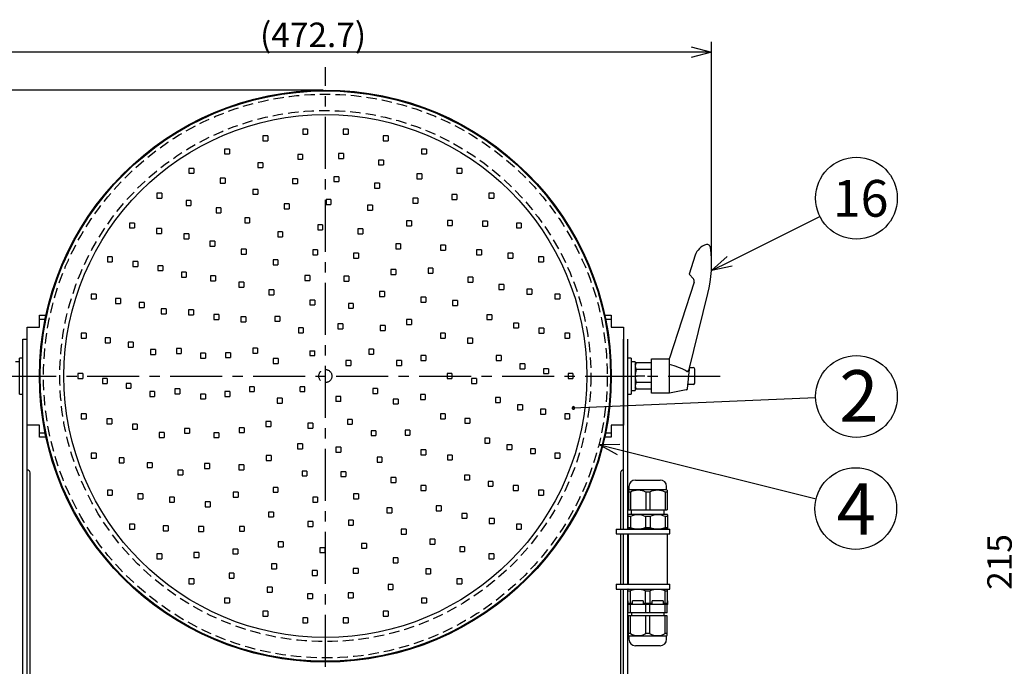
# Model space of a CAD drawing. Units: inches. Extents: x 1886 to 2298, y 57 to 343.
# Drawn here: x 1951 to 2071, y 194 to 273 of the extents above; entities that cross this region are included whole.
import ezdxf

# ---------------------------------------------------------------- set-up
doc = ezdxf.new("R2010")
doc.units = ezdxf.units.IN
doc.header["$LTSCALE"] = 0.2
doc.linetypes.add('CENTER', pattern=[50.8, 31.75, -6.35, 6.35, -6.35])
doc.linetypes.add('HIDDEN', pattern=[9.525, 6.35, -3.175])
doc.styles.get("Standard").update_dxf_attribs({"font": 'txt.shx', "bigfont": 'bigfont.shx'})
doc.styles.add('高4.5', font='txt.shx', dxfattribs={"height": 4.5, "bigfont": 'bigfont.shx'})
doc.styles.add('高6.3', font='txt.shx', dxfattribs={"height": 6.3, "bigfont": 'bigfont.shx'})

msp = doc.modelspace()

# ---------------------------------------------------------------- linework, layer by layer
for p, q in [((2035.26, 243.34), (2035.26, 270.25)), ((2032.76, 269), (1943.21, 269)), ((1987.73, 264.36), (1933.34, 264.36)), ((2037.47, 243.39), (2048.51, 248.9)), ((2032.59, 230.41), (2033, 230.41)), ((2033.2, 228.51), (2033.2, 230.21)), ((2032.4, 228.31), (2032.4, 228.66)), ((2033, 228.31), (2032.4, 228.31)), ((2018.33, 225.46), (2047.99, 226.72)), ((2023.88, 220.39), (2048.05, 214.35))]:
    msp.add_line(p, q)
at = {"color": 0, "linetype": 'ByBlock', "lineweight": -2}
for p, q in [((2032.76, 269.67), (2035.26, 269)), ((2035.26, 269), (2032.76, 268.33)), ((2035.26, 269), (2032.76, 269)), ((2035.23, 242.28), (2037.17, 243.99)), ((2035.23, 242.28), (2037.47, 243.39)), ((2037.77, 242.79), (2035.23, 242.28)), ((2021.45, 221), (2024.04, 221.04)), ((2023.72, 219.74), (2021.45, 221)), ((2021.45, 221), (2023.88, 220.39))]:
    msp.add_line(p, q, dxfattribs=at)
at = {"color": 7, "linetype": 'CENTER'}
for p, q in [((1987.98, 183.61), (1987.98, 267.17)), ((1938.51, 229.36), (2037.46, 229.36))]:
    msp.add_line(p, q, dxfattribs=at)
at = {"color": 7, "linetype": 'HIDDEN'}
for p, q in [((1985.81, 259.56), (1985.21, 259.56)), ((1985.21, 259.56), (1985.21, 258.96)), ((1985.81, 259.56), (1985.81, 258.96)), ((1990.76, 259.56), (1990.16, 259.56)), ((1990.16, 259.56), (1990.16, 258.96)), ((1990.76, 259.56), (1990.76, 258.96)), ((1980.92, 258.75), (1980.32, 258.75)), ((1980.32, 258.75), (1980.32, 258.15)), ((1980.32, 258.15), (1980.92, 258.15)), ((1980.92, 258.75), (1980.92, 258.15)), ((1985.21, 258.96), (1985.81, 258.96)), ((1990.16, 258.96), (1990.76, 258.96)), ((1995.65, 258.75), (1995.05, 258.75)), ((1995.05, 258.75), (1995.05, 258.15)), ((1995.05, 258.15), (1995.65, 258.15)), ((1995.65, 258.75), (1995.65, 258.15)), ((1976.23, 257.14), (1975.63, 257.14)), ((1975.63, 257.14), (1975.63, 256.54)), ((1976.23, 257.14), (1976.23, 256.54)), ((2000.34, 257.14), (1999.74, 257.14)), ((1999.74, 257.14), (1999.74, 256.54)), ((2000.34, 257.14), (2000.34, 256.54)), ((1975.63, 256.54), (1976.23, 256.54)), ((1985.2, 256.49), (1984.6, 256.49)), ((1984.6, 256.49), (1984.6, 255.89)), ((1984.6, 255.89), (1985.2, 255.89)), ((1985.2, 256.49), (1985.2, 255.89)), ((1990.18, 256.6), (1989.58, 256.6)), ((1989.58, 256.6), (1989.58, 256)), ((1989.58, 256), (1990.18, 256)), ((1990.18, 256.6), (1990.18, 256)), ((1995.1, 255.8), (1994.5, 255.8)), ((1994.5, 255.8), (1994.5, 255.2)), ((1995.1, 255.8), (1995.1, 255.2)), ((1999.74, 256.54), (2000.34, 256.54)), ((1971.88, 254.78), (1971.28, 254.78)), ((1971.28, 254.78), (1971.28, 254.18)), ((1971.88, 254.78), (1971.88, 254.18)), ((1980.32, 255.47), (1979.72, 255.47)), ((1979.72, 255.47), (1979.72, 254.87)), ((1979.72, 254.87), (1980.32, 254.87)), ((1980.32, 255.47), (1980.32, 254.87)), ((1994.5, 255.2), (1995.1, 255.2)), ((2004.69, 254.78), (2004.09, 254.78)), ((2004.09, 254.78), (2004.09, 254.18)), ((2004.69, 254.78), (2004.69, 254.18)), ((1971.28, 254.18), (1971.88, 254.18)), ((1975.71, 253.57), (1975.11, 253.57)), ((1975.11, 253.57), (1975.11, 252.97)), ((1975.71, 253.57), (1975.71, 252.97)), ((1984.57, 253.51), (1983.97, 253.51)), ((1983.97, 253.51), (1983.97, 252.91)), ((1984.57, 253.51), (1984.57, 252.91)), ((1989.61, 253.76), (1989.01, 253.76)), ((1989.01, 253.76), (1989.01, 253.16)), ((1989.01, 253.16), (1989.61, 253.16)), ((1989.61, 253.76), (1989.61, 253.16)), ((1999.78, 254.1), (1999.18, 254.1)), ((1999.18, 254.1), (1999.18, 253.5)), ((1999.18, 253.5), (1999.78, 253.5)), ((1999.78, 254.1), (1999.78, 253.5)), ((2004.09, 254.18), (2004.69, 254.18)), ((1975.11, 252.97), (1975.71, 252.97)), ((1979.7, 252.21), (1979.1, 252.21)), ((1979.1, 252.21), (1979.1, 251.61)), ((1979.7, 252.21), (1979.7, 251.61)), ((1983.97, 252.91), (1984.57, 252.91)), ((1994.59, 252.95), (1993.99, 252.95)), ((1993.99, 252.95), (1993.99, 252.35)), ((1993.99, 252.35), (1994.59, 252.35)), ((1994.59, 252.95), (1994.59, 252.35)), ((1967.97, 251.74), (1967.37, 251.74)), ((1967.37, 251.74), (1967.37, 251.14)), ((1967.37, 251.14), (1967.97, 251.14)), ((1967.97, 251.74), (1967.97, 251.14)), ((1971.53, 250.85), (1970.93, 250.85)), ((1970.93, 250.85), (1970.93, 250.25)), ((1971.53, 250.85), (1971.53, 250.25)), ((1979.1, 251.61), (1979.7, 251.61)), ((1988.66, 250.97), (1988.06, 250.97)), ((1988.06, 250.97), (1988.06, 250.37)), ((1988.66, 250.97), (1988.66, 250.37)), ((1999.3, 251.13), (1998.7, 251.13)), ((1998.7, 251.13), (1998.7, 250.53)), ((1999.3, 251.13), (1999.3, 250.53)), ((2004.08, 251.57), (2003.48, 251.57)), ((2003.48, 251.57), (2003.48, 250.97)), ((2003.48, 250.97), (2004.08, 250.97)), ((2004.08, 251.57), (2004.08, 250.97)), ((2008.6, 251.74), (2008, 251.74)), ((2008, 251.74), (2008, 251.14)), ((2008, 251.14), (2008.6, 251.14)), ((2008.6, 251.74), (2008.6, 251.14)), ((1970.93, 250.25), (1971.53, 250.25)), ((1975.2, 249.93), (1974.6, 249.93)), ((1974.6, 249.93), (1974.6, 249.33)), ((1975.2, 249.93), (1975.2, 249.33)), ((1983.54, 250.44), (1982.94, 250.44)), ((1982.94, 250.44), (1982.94, 249.84)), ((1982.94, 249.84), (1983.54, 249.84)), ((1983.54, 250.44), (1983.54, 249.84)), ((1988.06, 250.37), (1988.66, 250.37)), ((1993.74, 250.27), (1993.14, 250.27)), ((1993.14, 250.27), (1993.14, 249.67)), ((1993.14, 249.67), (1993.74, 249.67)), ((1993.74, 250.27), (1993.74, 249.67)), ((1998.7, 250.53), (1999.3, 250.53)), ((1974.6, 249.33), (1975.2, 249.33)), ((1978.71, 248.71), (1978.11, 248.71)), ((1978.11, 248.71), (1978.11, 248.11)), ((1978.71, 248.71), (1978.71, 248.11)), ((1998.52, 248.36), (1997.92, 248.36)), ((1997.92, 248.36), (1997.92, 247.76)), ((1998.52, 248.36), (1998.52, 247.76)), ((2003.52, 248.38), (2002.92, 248.38)), ((2002.92, 248.38), (2002.92, 247.78)), ((2003.52, 248.38), (2003.52, 247.78)), ((2007.83, 248.3), (2007.23, 248.3)), ((2007.23, 248.3), (2007.23, 247.7)), ((2007.83, 248.3), (2007.83, 247.7)), ((1964.61, 248.09), (1964.01, 248.09)), ((1964.01, 248.09), (1964.01, 247.49)), ((1964.01, 247.49), (1964.61, 247.49)), ((1964.61, 248.09), (1964.61, 247.49)), ((1967.93, 247.41), (1967.33, 247.41)), ((1967.33, 247.41), (1967.33, 246.81)), ((1967.93, 247.41), (1967.93, 246.81)), ((1978.11, 248.11), (1978.71, 248.11)), ((1987.64, 247.86), (1987.04, 247.86)), ((1987.04, 247.86), (1987.04, 247.26)), ((1987.04, 247.26), (1987.64, 247.26)), ((1987.64, 247.86), (1987.64, 247.26)), ((1992.57, 247.36), (1991.97, 247.36)), ((1991.97, 247.36), (1991.97, 246.76)), ((1992.57, 247.36), (1992.57, 246.76)), ((1997.92, 247.76), (1998.52, 247.76)), ((2002.92, 247.78), (2003.52, 247.78)), ((2007.23, 247.7), (2007.83, 247.7)), ((2011.96, 248.09), (2011.36, 248.09)), ((2011.36, 248.09), (2011.36, 247.49)), ((2011.36, 247.49), (2011.96, 247.49)), ((2011.96, 248.09), (2011.96, 247.49)), ((1967.33, 246.81), (1967.93, 246.81)), ((1971.27, 246.77), (1970.67, 246.77)), ((1970.67, 246.77), (1970.67, 246.17)), ((1970.67, 246.17), (1971.27, 246.17)), ((1971.27, 246.77), (1971.27, 246.17)), ((1982.75, 247.01), (1982.15, 247.01)), ((1982.15, 247.01), (1982.15, 246.41)), ((1982.15, 246.41), (1982.75, 246.41)), ((1982.75, 247.01), (1982.75, 246.41)), ((1991.97, 246.76), (1992.57, 246.76)), ((1974.43, 245.86), (1973.83, 245.86)), ((1973.83, 245.86), (1973.83, 245.26)), ((1973.83, 245.26), (1974.43, 245.26)), ((1974.43, 245.86), (1974.43, 245.26)), ((1978.28, 244.88), (1977.68, 244.88)), ((1977.68, 244.88), (1977.68, 244.28)), ((1978.28, 244.88), (1978.28, 244.28)), ((1987.03, 244.81), (1986.43, 244.81)), ((1986.43, 244.81), (1986.43, 244.21)), ((1987.03, 244.81), (1987.03, 244.21)), ((1997.19, 245.55), (1996.59, 245.55)), ((1996.59, 245.55), (1996.59, 244.95)), ((1996.59, 244.95), (1997.19, 244.95)), ((1997.19, 245.55), (1997.19, 244.95)), ((2002.69, 245.37), (2002.09, 245.37)), ((2002.09, 245.37), (2002.09, 244.77)), ((2002.09, 244.77), (2002.69, 244.77)), ((2002.69, 245.37), (2002.69, 244.77)), ((2007.08, 244.8), (2006.48, 244.8)), ((2006.48, 244.8), (2006.48, 244.2)), ((2007.08, 244.8), (2007.08, 244.2)), ((1961.9, 243.94), (1961.3, 243.94)), ((1961.3, 243.94), (1961.3, 243.34)), ((1961.9, 243.94), (1961.9, 243.34)), ((1977.68, 244.28), (1978.28, 244.28)), ((1982.18, 243.58), (1981.58, 243.58)), ((1981.58, 243.58), (1981.58, 242.98)), ((1982.18, 243.58), (1982.18, 242.98)), ((1986.43, 244.21), (1987.03, 244.21)), ((1992.02, 244.4), (1991.42, 244.4)), ((1991.42, 244.4), (1991.42, 243.8)), ((1991.42, 243.8), (1992.02, 243.8)), ((1992.02, 244.4), (1992.02, 243.8)), ((2006.48, 244.2), (2007.08, 244.2)), ((2010.92, 244.39), (2010.32, 244.39)), ((2010.32, 244.39), (2010.32, 243.79)), ((2010.32, 243.79), (2010.92, 243.79)), ((2010.92, 244.39), (2010.92, 243.79)), ((2014.67, 243.94), (2014.07, 243.94)), ((2014.07, 243.94), (2014.07, 243.34)), ((2014.67, 243.94), (2014.67, 243.34)), ((1961.3, 243.34), (1961.9, 243.34)), ((1965.01, 243.37), (1964.41, 243.37)), ((1964.41, 243.37), (1964.41, 242.77)), ((1964.41, 242.77), (1965.01, 242.77)), ((1965.01, 243.37), (1965.01, 242.77)), ((1968.08, 242.86), (1967.48, 242.86)), ((1967.48, 242.86), (1967.48, 242.26)), ((1967.48, 242.26), (1968.08, 242.26)), ((1968.08, 242.86), (1968.08, 242.26)), ((1981.58, 242.98), (1982.18, 242.98)), ((1996.6, 242.39), (1996, 242.39)), ((1996, 242.39), (1996, 241.79)), ((1996.6, 242.39), (1996.6, 241.79)), ((2001.15, 242.56), (2000.55, 242.56)), ((2000.55, 242.56), (2000.55, 241.96)), ((2001.15, 242.56), (2001.15, 241.96)), ((2014.07, 243.34), (2014.67, 243.34)), ((1970.96, 242.07), (1970.36, 242.07)), ((1970.36, 242.07), (1970.36, 241.47)), ((1970.36, 241.47), (1970.96, 241.47)), ((1970.96, 242.07), (1970.96, 241.47)), ((1974.54, 241.61), (1973.94, 241.61)), ((1973.94, 241.61), (1973.94, 241.01)), ((1974.54, 241.61), (1974.54, 241.01)), ((1986.08, 241.66), (1985.48, 241.66)), ((1985.48, 241.66), (1985.48, 241.06)), ((1985.48, 241.06), (1986.08, 241.06)), ((1986.08, 241.66), (1986.08, 241.06)), ((1990.84, 241.59), (1990.24, 241.59)), ((1990.24, 241.59), (1990.24, 240.99)), ((1990.84, 241.59), (1990.84, 240.99)), ((1996, 241.79), (1996.6, 241.79)), ((2000.55, 241.96), (2001.15, 241.96)), ((2006.03, 241.46), (2005.43, 241.46)), ((2005.43, 241.46), (2005.43, 240.86)), ((2006.03, 241.46), (2006.03, 240.86)), ((1973.94, 241.01), (1974.54, 241.01)), ((1977.99, 240.85), (1977.39, 240.85)), ((1977.39, 240.85), (1977.39, 240.25)), ((1977.39, 240.25), (1977.99, 240.25)), ((1977.99, 240.85), (1977.99, 240.25)), ((1981.66, 239.91), (1981.06, 239.91)), ((1981.06, 239.91), (1981.06, 239.31)), ((1981.66, 239.91), (1981.66, 239.31)), ((1990.24, 240.99), (1990.84, 240.99)), ((2005.43, 240.86), (2006.03, 240.86)), ((2009.81, 240.56), (2009.21, 240.56)), ((2009.21, 240.56), (2009.21, 239.96)), ((2009.21, 239.96), (2009.81, 239.96)), ((2009.81, 240.56), (2009.81, 239.96)), ((2013.24, 239.98), (2012.64, 239.98)), ((2012.64, 239.98), (2012.64, 239.38)), ((2013.24, 239.98), (2013.24, 239.38)), ((1959.91, 239.4), (1959.31, 239.4)), ((1959.31, 239.4), (1959.31, 238.8)), ((1959.31, 238.8), (1959.91, 238.8)), ((1959.91, 239.4), (1959.91, 238.8)), ((1962.89, 238.86), (1962.29, 238.86)), ((1962.29, 238.86), (1962.29, 238.26)), ((1962.89, 238.86), (1962.89, 238.26)), ((1981.06, 239.31), (1981.66, 239.31)), ((1986.68, 238.66), (1986.08, 238.66)), ((1986.08, 238.66), (1986.08, 238.06)), ((1986.68, 238.66), (1986.68, 238.06)), ((1995.21, 239.7), (1994.61, 239.7)), ((1994.61, 239.7), (1994.61, 239.1)), ((1994.61, 239.1), (1995.21, 239.1)), ((1995.21, 239.7), (1995.21, 239.1)), ((2000.28, 239), (1999.68, 239)), ((1999.68, 239), (1999.68, 238.4)), ((2000.28, 239), (2000.28, 238.4)), ((2012.64, 239.38), (2013.24, 239.38)), ((2016.66, 239.4), (2016.06, 239.4)), ((2016.06, 239.4), (2016.06, 238.8)), ((2016.06, 238.8), (2016.66, 238.8)), ((2016.66, 239.4), (2016.66, 238.8)), ((1962.29, 238.26), (1962.89, 238.26)), ((1965.78, 238.37), (1965.18, 238.37)), ((1965.18, 238.37), (1965.18, 237.77)), ((1965.18, 237.77), (1965.78, 237.77)), ((1965.78, 238.37), (1965.78, 237.77)), ((1968.49, 237.57), (1967.89, 237.57)), ((1967.89, 237.57), (1967.89, 236.97)), ((1968.49, 237.57), (1968.49, 236.97)), ((1971.83, 237.46), (1971.23, 237.46)), ((1971.23, 237.46), (1971.23, 236.86)), ((1971.83, 237.46), (1971.83, 236.86)), ((1986.08, 238.06), (1986.68, 238.06)), ((1991.4, 238.26), (1990.8, 238.26)), ((1990.8, 238.26), (1990.8, 237.66)), ((1990.8, 237.66), (1991.4, 237.66)), ((1991.4, 238.26), (1991.4, 237.66)), ((1999.68, 238.4), (2000.28, 238.4)), ((2004.15, 238.61), (2003.55, 238.61)), ((2003.55, 238.61), (2003.55, 238.01)), ((2003.55, 238.01), (2004.15, 238.01)), ((2004.15, 238.61), (2004.15, 238.01)), ((1967.89, 236.97), (1968.49, 236.97)), ((1971.23, 236.86), (1971.83, 236.86)), ((1974.92, 236.9), (1974.32, 236.9)), ((1974.32, 236.9), (1974.32, 236.3)), ((1974.32, 236.3), (1974.92, 236.3)), ((1974.92, 236.9), (1974.92, 236.3)), ((1978.24, 236.59), (1977.64, 236.59)), ((1977.64, 236.59), (1977.64, 235.99)), ((1978.24, 236.59), (1978.24, 235.99)), ((1982.4, 236.66), (1981.8, 236.66)), ((1981.8, 236.66), (1981.8, 236.06)), ((1982.4, 236.66), (1982.4, 236.06)), ((1998.53, 236.29), (1997.93, 236.29)), ((1997.93, 236.29), (1997.93, 235.69)), ((1998.53, 236.29), (1998.53, 235.69)), ((2008.34, 236.87), (2007.74, 236.87)), ((2007.74, 236.87), (2007.74, 236.27)), ((2007.74, 236.27), (2008.34, 236.27)), ((2008.34, 236.87), (2008.34, 236.27)), ((1977.64, 235.99), (1978.24, 235.99)), ((1981.8, 236.06), (1982.4, 236.06)), ((1985.28, 235.26), (1984.68, 235.26)), ((1984.68, 235.26), (1984.68, 234.66)), ((1985.28, 235.26), (1985.28, 234.66)), ((1990.12, 235.74), (1989.52, 235.74)), ((1989.52, 235.74), (1989.52, 235.14)), ((1989.52, 235.14), (1990.12, 235.14)), ((1990.12, 235.74), (1990.12, 235.14)), ((1995.28, 235.55), (1994.68, 235.55)), ((1994.68, 235.55), (1994.68, 234.95)), ((1995.28, 235.55), (1995.28, 234.95)), ((1997.93, 235.69), (1998.53, 235.69)), ((2011.61, 235.85), (2011.01, 235.85)), ((2011.01, 235.85), (2011.01, 235.25)), ((2011.01, 235.25), (2011.61, 235.25)), ((2011.61, 235.85), (2011.61, 235.25)), ((2014.71, 235.21), (2014.11, 235.21)), ((2014.11, 235.21), (2014.11, 234.61)), ((2014.71, 235.21), (2014.71, 234.61)), ((1958.69, 234.6), (1958.09, 234.6)), ((1958.09, 234.6), (1958.09, 234)), ((1958.09, 234), (1958.69, 234)), ((1958.69, 234.6), (1958.69, 234)), ((1961.63, 234.03), (1961.03, 234.03)), ((1961.03, 234.03), (1961.03, 233.43)), ((1961.63, 234.03), (1961.63, 233.43)), ((1984.68, 234.66), (1985.28, 234.66)), ((1994.68, 234.95), (1995.28, 234.95)), ((2002.66, 234.6), (2002.06, 234.6)), ((2002.06, 234.6), (2002.06, 234)), ((2002.06, 234), (2002.66, 234)), ((2002.66, 234.6), (2002.66, 234)), ((2005.97, 234), (2005.37, 234)), ((2005.37, 234), (2005.37, 233.4)), ((2005.97, 234), (2005.97, 233.4)), ((2014.11, 234.61), (2014.71, 234.61)), ((2017.88, 234.6), (2017.28, 234.6)), ((2017.28, 234.6), (2017.28, 234)), ((2017.28, 234), (2017.88, 234)), ((2017.88, 234.6), (2017.88, 234)), ((1961.03, 233.43), (1961.63, 233.43)), ((1964.46, 233.5), (1963.86, 233.5)), ((1963.86, 233.5), (1963.86, 232.9)), ((1963.86, 232.9), (1964.46, 232.9)), ((1964.46, 233.5), (1964.46, 232.9)), ((1970.34, 232.74), (1969.74, 232.74)), ((1969.74, 232.74), (1969.74, 232.14)), ((1970.34, 232.74), (1970.34, 232.14)), ((1979.69, 232.78), (1979.09, 232.78)), ((1979.09, 232.78), (1979.09, 232.18)), ((1979.69, 232.78), (1979.69, 232.18)), ((1993.88, 232.66), (1993.28, 232.66)), ((1993.28, 232.66), (1993.28, 232.06)), ((1993.88, 232.66), (1993.88, 232.06)), ((2005.37, 233.4), (2005.97, 233.4)), ((1967.17, 232.6), (1966.57, 232.6)), ((1966.57, 232.6), (1966.57, 232)), ((1966.57, 232), (1967.17, 232)), ((1967.17, 232.6), (1967.17, 232)), ((1969.74, 232.14), (1970.34, 232.14)), ((1973.29, 232.17), (1972.69, 232.17)), ((1972.69, 232.17), (1972.69, 231.57)), ((1972.69, 231.57), (1973.29, 231.57)), ((1973.29, 232.17), (1973.29, 231.57)), ((1976.36, 232.22), (1975.76, 232.22)), ((1975.76, 232.22), (1975.76, 231.62)), ((1975.76, 231.62), (1976.36, 231.62)), ((1976.36, 232.22), (1976.36, 231.62)), ((1979.09, 232.18), (1979.69, 232.18)), ((1982.2, 231.5), (1981.6, 231.5)), ((1981.6, 231.5), (1981.6, 230.9)), ((1982.2, 231.5), (1982.2, 230.9)), ((1986.08, 232.46), (1986.08, 231.86)), ((1986.08, 232.46), (1986.68, 232.46)), ((1986.08, 231.86), (1986.68, 231.86)), ((1986.68, 231.86), (1986.68, 232.46)), ((1993.28, 232.06), (1993.88, 232.06)), ((2000.28, 231.86), (1999.68, 231.86)), ((1999.68, 231.86), (1999.68, 231.26)), ((2000.28, 231.86), (2000.28, 231.26)), ((2009.48, 231.86), (2008.88, 231.86)), ((2008.88, 231.86), (2008.88, 231.26)), ((2009.48, 231.86), (2009.48, 231.26)), ((1981.6, 230.9), (1982.2, 230.9)), ((1991.08, 231.26), (1990.48, 231.26)), ((1990.48, 231.26), (1990.48, 230.66)), ((1990.48, 230.66), (1991.08, 230.66)), ((1991.08, 231.26), (1991.08, 230.66)), ((1997.28, 231.26), (1996.68, 231.26)), ((1996.68, 231.26), (1996.68, 230.66)), ((1996.68, 230.66), (1997.28, 230.66)), ((1997.28, 231.26), (1997.28, 230.66)), ((1999.68, 231.26), (2000.28, 231.26)), ((2008.88, 231.26), (2009.48, 231.26)), ((2012.38, 230.86), (2011.78, 230.86)), ((2011.78, 230.86), (2011.78, 230.26)), ((2011.78, 230.26), (2012.38, 230.26)), ((2012.38, 230.86), (2012.38, 230.26)), ((2015.28, 230.26), (2014.68, 230.26)), ((2014.68, 230.26), (2014.68, 229.66)), ((2015.28, 230.26), (2015.28, 229.66)), ((1958.28, 229.66), (1957.68, 229.66)), ((1957.68, 229.66), (1957.68, 229.06)), ((1957.68, 229.06), (1958.28, 229.06)), ((1958.28, 229.66), (1958.28, 229.06)), ((1961.28, 229.06), (1960.68, 229.06)), ((1960.68, 229.06), (1960.68, 228.46)), ((1961.28, 229.06), (1961.28, 228.46)), ((2003.48, 229.66), (2002.88, 229.66)), ((2002.88, 229.66), (2002.88, 229.06)), ((2002.88, 229.06), (2003.48, 229.06)), ((2003.48, 229.66), (2003.48, 229.06)), ((2006.48, 229.06), (2005.88, 229.06)), ((2005.88, 229.06), (2005.88, 228.46)), ((2006.48, 229.06), (2006.48, 228.46)), ((2014.68, 229.66), (2015.28, 229.66)), ((2018.28, 229.66), (2017.68, 229.66)), ((2017.68, 229.66), (2017.68, 229.06)), ((2017.68, 229.06), (2018.28, 229.06)), ((2018.28, 229.66), (2018.28, 229.06)), ((1960.68, 228.46), (1961.28, 228.46)), ((1964.18, 228.46), (1963.58, 228.46)), ((1963.58, 228.46), (1963.58, 227.86)), ((1963.58, 227.86), (1964.18, 227.86)), ((1964.18, 228.46), (1964.18, 227.86)), ((1979.28, 228.06), (1978.68, 228.06)), ((1978.68, 228.06), (1978.68, 227.46)), ((1979.28, 228.06), (1979.28, 227.46)), ((1985.48, 228.06), (1984.88, 228.06)), ((1984.88, 227.46), (1984.88, 228.06)), ((1985.48, 227.46), (1985.48, 228.06)), ((1994.37, 227.82), (1993.77, 227.82)), ((1993.77, 227.82), (1993.77, 227.22)), ((1994.37, 227.82), (1994.37, 227.22)), ((2005.88, 228.46), (2006.48, 228.46)), ((1967.08, 227.46), (1966.48, 227.46)), ((1966.48, 227.46), (1966.48, 226.86)), ((1966.48, 226.86), (1967.08, 226.86)), ((1967.08, 227.46), (1967.08, 226.86)), ((1970.17, 227.78), (1969.57, 227.78)), ((1969.57, 227.78), (1969.57, 227.18)), ((1969.57, 227.18), (1970.17, 227.18)), ((1970.17, 227.78), (1970.17, 227.18)), ((1973.29, 227.16), (1972.69, 227.16)), ((1972.69, 227.16), (1972.69, 226.56)), ((1973.29, 227.16), (1973.29, 226.56)), ((1976.28, 227.46), (1975.68, 227.46)), ((1975.68, 227.46), (1975.68, 226.86)), ((1975.68, 226.86), (1976.28, 226.86)), ((1976.28, 227.46), (1976.28, 226.86)), ((1978.68, 227.46), (1979.28, 227.46)), ((1982.68, 226.66), (1982.08, 226.66)), ((1982.08, 226.66), (1982.08, 226.06)), ((1982.68, 226.66), (1982.68, 226.06)), ((1984.88, 227.46), (1985.48, 227.46)), ((1989.28, 226.86), (1989.28, 226.26)), ((1989.88, 226.86), (1989.28, 226.86)), ((1989.88, 226.26), (1989.88, 226.86)), ((1993.77, 227.22), (1994.37, 227.22)), ((2000.21, 227.1), (1999.61, 227.1)), ((1999.61, 227.1), (1999.61, 226.5)), ((2000.21, 227.1), (2000.21, 226.5)), ((2009.39, 226.73), (2008.79, 226.73)), ((2008.79, 226.73), (2008.79, 226.13)), ((2009.39, 226.73), (2009.39, 226.13)), ((1972.69, 226.56), (1973.29, 226.56)), ((1982.08, 226.06), (1982.68, 226.06)), ((1989.88, 226.26), (1989.28, 226.26)), ((1996.88, 226.55), (1996.28, 226.55)), ((1996.28, 226.55), (1996.28, 225.95)), ((1996.28, 225.95), (1996.88, 225.95)), ((1996.88, 226.55), (1996.88, 225.95)), ((1999.61, 226.5), (2000.21, 226.5)), ((2008.79, 226.13), (2009.39, 226.13)), ((2012.11, 225.83), (2011.51, 225.83)), ((2011.51, 225.83), (2011.51, 225.23)), ((2012.11, 225.83), (2012.11, 225.23)), ((1958.69, 224.73), (1958.09, 224.73)), ((1958.09, 224.73), (1958.09, 224.13)), ((1958.69, 224.73), (1958.69, 224.13)), ((2002.66, 224.73), (2002.06, 224.73)), ((2002.06, 224.73), (2002.06, 224.13)), ((2002.66, 224.73), (2002.66, 224.13)), ((2005.65, 224.18), (2005.05, 224.18)), ((2005.05, 224.18), (2005.05, 223.58)), ((2005.65, 224.18), (2005.65, 223.58)), ((2011.51, 225.23), (2012.11, 225.23)), ((2014.93, 225.29), (2014.33, 225.29)), ((2014.33, 225.29), (2014.33, 224.69)), ((2014.33, 224.69), (2014.93, 224.69)), ((2014.93, 225.29), (2014.93, 224.69)), ((2017.88, 224.73), (2017.28, 224.73)), ((2017.28, 224.73), (2017.28, 224.13)), ((2017.88, 224.73), (2017.88, 224.13)), ((1958.09, 224.13), (1958.69, 224.13)), ((1961.85, 224.11), (1961.25, 224.11)), ((1961.25, 224.11), (1961.25, 223.51)), ((1961.25, 223.51), (1961.85, 223.51)), ((1961.85, 224.11), (1961.85, 223.51)), ((1964.96, 223.48), (1964.36, 223.48)), ((1964.36, 223.48), (1964.36, 222.88)), ((1964.96, 223.48), (1964.96, 222.88)), ((1978.04, 223.04), (1977.44, 223.04)), ((1977.44, 223.04), (1977.44, 222.44)), ((1978.04, 223.04), (1978.04, 222.44)), ((1981.29, 223.78), (1980.69, 223.78)), ((1980.69, 223.78), (1980.69, 223.18)), ((1980.69, 223.18), (1981.29, 223.18)), ((1981.29, 223.78), (1981.29, 223.18)), ((1986.45, 223.58), (1985.85, 223.58)), ((1985.85, 223.58), (1985.85, 222.98)), ((1985.85, 222.98), (1986.45, 222.98)), ((1986.45, 223.58), (1986.45, 222.98)), ((1991.28, 224.06), (1990.68, 224.06)), ((1990.68, 224.06), (1990.68, 223.46)), ((1990.68, 223.46), (1991.28, 223.46)), ((1991.28, 224.06), (1991.28, 223.46)), ((2002.06, 224.13), (2002.66, 224.13)), ((2005.05, 223.58), (2005.65, 223.58)), ((2017.28, 224.13), (2017.88, 224.13)), ((1964.36, 222.88), (1964.96, 222.88)), ((1968.23, 222.45), (1967.63, 222.45)), ((1967.63, 222.45), (1967.63, 221.85)), ((1967.63, 221.85), (1968.23, 221.85)), ((1968.23, 222.45), (1968.23, 221.85)), ((1971.35, 222.96), (1970.75, 222.96)), ((1970.75, 222.96), (1970.75, 222.36)), ((1970.75, 222.36), (1971.35, 222.36)), ((1971.35, 222.96), (1971.35, 222.36)), ((1974.92, 222.43), (1974.32, 222.43)), ((1974.32, 222.43), (1974.32, 221.83)), ((1974.32, 221.83), (1974.92, 221.83)), ((1974.92, 222.43), (1974.92, 221.83)), ((1977.44, 222.44), (1978.04, 222.44)), ((1994.17, 222.67), (1993.57, 222.67)), ((1993.57, 222.67), (1993.57, 222.07)), ((1993.57, 222.07), (1994.17, 222.07)), ((1994.17, 222.67), (1994.17, 222.07)), ((1998.33, 222.73), (1997.73, 222.73)), ((1997.73, 222.73), (1997.73, 222.13)), ((1997.73, 222.13), (1998.33, 222.13)), ((1998.33, 222.73), (1998.33, 222.13)), ((2008.08, 221.76), (2007.48, 221.76)), ((2007.48, 221.76), (2007.48, 221.16)), ((2008.08, 221.76), (2008.08, 221.16)), ((1985.17, 221.07), (1984.57, 221.07)), ((1984.57, 221.07), (1984.57, 220.47)), ((1985.17, 221.07), (1985.17, 220.47)), ((1989.88, 220.66), (1989.28, 220.66)), ((1989.28, 220.66), (1989.28, 220.06)), ((1989.88, 220.66), (1989.88, 220.06)), ((2007.48, 221.16), (2008.08, 221.16)), ((2010.79, 220.96), (2010.19, 220.96)), ((2010.19, 220.96), (2010.19, 220.36)), ((2010.79, 220.96), (2010.79, 220.36)), ((1959.91, 219.92), (1959.31, 219.92)), ((1959.31, 219.92), (1959.31, 219.32)), ((1959.91, 219.92), (1959.91, 219.32)), ((1963.32, 219.35), (1962.72, 219.35)), ((1962.72, 219.35), (1962.72, 218.75)), ((1963.32, 219.35), (1963.32, 218.75)), ((1981.35, 219.62), (1980.75, 219.62)), ((1980.75, 219.62), (1980.75, 219.02)), ((1981.35, 219.62), (1981.35, 219.02)), ((1984.57, 220.47), (1985.17, 220.47)), ((1989.28, 220.06), (1989.88, 220.06)), ((1994.91, 219.42), (1994.31, 219.42)), ((1994.31, 219.42), (1994.31, 218.82)), ((1994.91, 219.42), (1994.91, 218.82)), ((2000.28, 220.33), (1999.68, 220.33)), ((1999.68, 220.33), (1999.68, 219.73)), ((1999.68, 219.73), (2000.28, 219.73)), ((2000.28, 220.33), (2000.28, 219.73)), ((2003.52, 219.69), (2002.92, 219.69)), ((2002.92, 219.69), (2002.92, 219.09)), ((2003.52, 219.69), (2003.52, 219.09)), ((2010.19, 220.36), (2010.79, 220.36)), ((2013.68, 220.47), (2013.08, 220.47)), ((2013.08, 220.47), (2013.08, 219.87)), ((2013.08, 219.87), (2013.68, 219.87)), ((2013.68, 220.47), (2013.68, 219.87)), ((2016.66, 219.92), (2016.06, 219.92)), ((2016.06, 219.92), (2016.06, 219.32)), ((2016.66, 219.92), (2016.66, 219.32)), ((1959.31, 219.32), (1959.91, 219.32)), ((1962.72, 218.75), (1963.32, 218.75)), ((1966.76, 218.76), (1966.16, 218.76)), ((1966.16, 218.76), (1966.16, 218.16)), ((1966.16, 218.16), (1966.76, 218.16)), ((1966.76, 218.76), (1966.76, 218.16)), ((1973.79, 218.64), (1973.19, 218.64)), ((1973.19, 218.64), (1973.19, 218.04)), ((1973.79, 218.64), (1973.79, 218.04)), ((1977.99, 218.48), (1977.39, 218.48)), ((1977.39, 218.48), (1977.39, 217.88)), ((1977.99, 218.48), (1977.99, 217.88)), ((1980.75, 219.02), (1981.35, 219.02)), ((1994.31, 218.82), (1994.91, 218.82)), ((2002.92, 219.09), (2003.52, 219.09)), ((2016.06, 219.32), (2016.66, 219.32)), ((1970.53, 217.86), (1969.93, 217.86)), ((1969.93, 217.86), (1969.93, 217.26)), ((1969.93, 217.26), (1970.53, 217.26)), ((1970.53, 217.86), (1970.53, 217.26)), ((1973.19, 218.04), (1973.79, 218.04)), ((1977.39, 217.88), (1977.99, 217.88)), ((1985.72, 217.73), (1985.12, 217.73)), ((1985.12, 217.73), (1985.12, 217.13)), ((1985.12, 217.13), (1985.72, 217.13)), ((1985.72, 217.73), (1985.72, 217.13)), ((1990.48, 217.66), (1989.88, 217.66)), ((1989.88, 217.66), (1989.88, 217.06)), ((1989.88, 217.06), (1990.48, 217.06)), ((1990.48, 217.66), (1990.48, 217.06)), ((1996.6, 216.94), (1996, 216.94)), ((1996, 216.94), (1996, 216.34)), ((1996.6, 216.94), (1996.6, 216.34)), ((2005.61, 217.25), (2005.01, 217.25)), ((2005.01, 217.25), (2005.01, 216.65)), ((2005.61, 217.25), (2005.61, 216.65)), ((1982.18, 215.74), (1981.58, 215.74)), ((1981.58, 215.74), (1981.58, 215.14)), ((1982.18, 215.74), (1982.18, 215.14)), ((1996, 216.34), (1996.6, 216.34)), ((2000.27, 215.95), (1999.67, 215.95)), ((1999.67, 215.95), (1999.67, 215.35)), ((2000.27, 215.95), (2000.27, 215.35)), ((2005.01, 216.65), (2005.61, 216.65)), ((2008.49, 216.47), (2007.89, 216.47)), ((2007.89, 216.47), (2007.89, 215.87)), ((2007.89, 215.87), (2008.49, 215.87)), ((2008.49, 216.47), (2008.49, 215.87)), ((2011.56, 215.96), (2010.96, 215.96)), ((2010.96, 215.96), (2010.96, 215.36)), ((2011.56, 215.96), (2011.56, 215.36)), ((1961.9, 215.38), (1961.3, 215.38)), ((1961.3, 215.38), (1961.3, 214.78)), ((1961.3, 214.78), (1961.9, 214.78)), ((1961.9, 215.38), (1961.9, 214.78)), ((1965.64, 214.94), (1965.04, 214.94)), ((1965.04, 214.94), (1965.04, 214.34)), ((1965.64, 214.94), (1965.64, 214.34)), ((1969.49, 214.53), (1968.89, 214.53)), ((1968.89, 214.53), (1968.89, 213.93)), ((1969.49, 214.53), (1969.49, 213.93)), ((1977.3, 215.14), (1976.7, 215.14)), ((1976.7, 215.14), (1976.7, 214.54)), ((1976.7, 214.54), (1977.3, 214.54)), ((1977.3, 215.14), (1977.3, 214.54)), ((1981.58, 215.14), (1982.18, 215.14)), ((1992.02, 214.93), (1991.42, 214.93)), ((1991.42, 214.93), (1991.42, 214.33)), ((1992.02, 214.93), (1992.02, 214.33)), ((1999.67, 215.35), (2000.27, 215.35)), ((2010.96, 215.36), (2011.56, 215.36)), ((2014.67, 215.38), (2014.07, 215.38)), ((2014.07, 215.38), (2014.07, 214.78)), ((2014.07, 214.78), (2014.67, 214.78)), ((2014.67, 215.38), (2014.67, 214.78)), ((1965.04, 214.34), (1965.64, 214.34)), ((1968.89, 213.93), (1969.49, 213.93)), ((1973.87, 213.96), (1973.27, 213.96)), ((1973.27, 213.96), (1973.27, 213.36)), ((1973.27, 213.36), (1973.87, 213.36)), ((1973.87, 213.96), (1973.87, 213.36)), ((1987.03, 214.52), (1986.43, 214.52)), ((1986.43, 214.52), (1986.43, 213.92)), ((1986.43, 213.92), (1987.03, 213.92)), ((1987.03, 214.52), (1987.03, 213.92)), ((1991.42, 214.33), (1992.02, 214.33)), ((2002.14, 213.47), (2001.54, 213.47)), ((2001.54, 213.47), (2001.54, 212.87)), ((2002.14, 213.47), (2002.14, 212.87)), ((1981.62, 212.72), (1981.02, 212.72)), ((1981.02, 212.72), (1981.02, 212.12)), ((1981.62, 212.72), (1981.62, 212.12)), ((1996.12, 213.23), (1995.52, 213.23)), ((1995.52, 213.23), (1995.52, 212.63)), ((1995.52, 212.63), (1996.12, 212.63)), ((1996.12, 213.23), (1996.12, 212.63)), ((2001.54, 212.87), (2002.14, 212.87)), ((2005.3, 212.56), (2004.7, 212.56)), ((2004.7, 212.56), (2004.7, 211.96)), ((2005.3, 212.56), (2005.3, 211.96)), ((1964.61, 211.24), (1964.01, 211.24)), ((1964.01, 211.24), (1964.01, 210.64)), ((1964.61, 211.24), (1964.61, 210.64)), ((1968.74, 211.03), (1968.14, 211.03)), ((1968.14, 211.03), (1968.14, 210.43)), ((1968.74, 211.03), (1968.74, 210.43)), ((1973.05, 210.95), (1972.45, 210.95)), ((1972.45, 210.95), (1972.45, 210.35)), ((1973.05, 210.95), (1973.05, 210.35)), ((1978.05, 210.97), (1977.45, 210.97)), ((1977.45, 210.97), (1977.45, 210.37)), ((1978.05, 210.97), (1978.05, 210.37)), ((1981.02, 212.12), (1981.62, 212.12)), ((1986.44, 211.55), (1985.84, 211.55)), ((1985.84, 211.55), (1985.84, 210.95)), ((1985.84, 210.95), (1986.44, 210.95)), ((1986.44, 211.55), (1986.44, 210.95)), ((1991.4, 211.72), (1990.8, 211.72)), ((1990.8, 211.72), (1990.8, 211.12)), ((1990.8, 211.12), (1991.4, 211.12)), ((1991.4, 211.72), (1991.4, 211.12)), ((2004.7, 211.96), (2005.3, 211.96)), ((2008.64, 211.92), (2008.04, 211.92)), ((2008.04, 211.92), (2008.04, 211.32)), ((2008.04, 211.32), (2008.64, 211.32)), ((2008.64, 211.92), (2008.64, 211.32)), ((2011.96, 211.24), (2011.36, 211.24)), ((2011.36, 211.24), (2011.36, 210.64)), ((2011.96, 211.24), (2011.96, 210.64)), ((1964.01, 210.64), (1964.61, 210.64)), ((1968.14, 210.43), (1968.74, 210.43)), ((1972.45, 210.35), (1973.05, 210.35)), ((1977.45, 210.37), (1978.05, 210.37)), ((1997.86, 210.62), (1997.26, 210.62)), ((1997.26, 210.62), (1997.26, 210.02)), ((1997.26, 210.02), (1997.86, 210.02)), ((1997.86, 210.62), (1997.86, 210.02)), ((2011.36, 210.64), (2011.96, 210.64)), ((1982.82, 209.06), (1982.22, 209.06)), ((1982.22, 209.06), (1982.22, 208.46)), ((1982.82, 209.06), (1982.82, 208.46)), ((1993.02, 208.88), (1992.42, 208.88)), ((1992.42, 208.88), (1992.42, 208.28)), ((1993.02, 208.88), (1993.02, 208.28)), ((2001.37, 209.39), (2000.77, 209.39)), ((2000.77, 209.39), (2000.77, 208.79)), ((2000.77, 208.79), (2001.37, 208.79)), ((2001.37, 209.39), (2001.37, 208.79)), ((1967.97, 207.59), (1967.37, 207.59)), ((1967.37, 207.59), (1967.37, 206.99)), ((1967.97, 207.59), (1967.97, 206.99)), ((1972.49, 207.76), (1971.89, 207.76)), ((1971.89, 207.76), (1971.89, 207.16)), ((1972.49, 207.76), (1972.49, 207.16)), ((1977.27, 208.19), (1976.67, 208.19)), ((1976.67, 208.19), (1976.67, 207.59)), ((1976.67, 207.59), (1977.27, 207.59)), ((1977.27, 208.19), (1977.27, 207.59)), ((1982.22, 208.46), (1982.82, 208.46)), ((1987.91, 208.35), (1987.31, 208.35)), ((1987.31, 208.35), (1987.31, 207.75)), ((1987.31, 207.75), (1987.91, 207.75)), ((1987.91, 208.35), (1987.91, 207.75)), ((1992.42, 208.28), (1993.02, 208.28)), ((2005.03, 208.48), (2004.43, 208.48)), ((2004.43, 208.48), (2004.43, 207.88)), ((2004.43, 207.88), (2005.03, 207.88)), ((2005.03, 208.48), (2005.03, 207.88)), ((2008.6, 207.59), (2008, 207.59)), ((2008, 207.59), (2008, 206.99)), ((2008.6, 207.59), (2008.6, 206.99)), ((1967.37, 206.99), (1967.97, 206.99)), ((1971.89, 207.16), (1972.49, 207.16)), ((1981.98, 206.37), (1981.38, 206.37)), ((1981.38, 206.37), (1981.38, 205.77)), ((1981.98, 206.37), (1981.98, 205.77)), ((1996.87, 207.11), (1996.27, 207.11)), ((1996.27, 207.11), (1996.27, 206.51)), ((1996.27, 206.51), (1996.87, 206.51)), ((1996.87, 207.11), (1996.87, 206.51)), ((2008, 206.99), (2008.6, 206.99)), ((1976.79, 205.23), (1976.19, 205.23)), ((1976.19, 205.23), (1976.19, 204.63)), ((1976.79, 205.23), (1976.79, 204.63)), ((1981.38, 205.77), (1981.98, 205.77)), ((1986.96, 205.57), (1986.36, 205.57)), ((1986.36, 205.57), (1986.36, 204.97)), ((1986.36, 204.97), (1986.96, 204.97)), ((1986.96, 205.57), (1986.96, 204.97)), ((1992, 205.82), (1991.4, 205.82)), ((1991.4, 205.82), (1991.4, 205.22)), ((1991.4, 205.22), (1992, 205.22)), ((1992, 205.82), (1992, 205.22)), ((2000.86, 205.76), (2000.26, 205.76)), ((2000.26, 205.76), (2000.26, 205.16)), ((2000.26, 205.16), (2000.86, 205.16)), ((2000.86, 205.76), (2000.86, 205.16)), ((1971.88, 204.55), (1971.28, 204.55)), ((1971.28, 204.55), (1971.28, 203.95)), ((1971.28, 203.95), (1971.88, 203.95)), ((1971.88, 204.55), (1971.88, 203.95)), ((1976.19, 204.63), (1976.79, 204.63)), ((1996.25, 203.86), (1995.65, 203.86)), ((1995.65, 203.86), (1995.65, 203.26)), ((1996.25, 203.86), (1996.25, 203.26)), ((2004.69, 204.55), (2004.09, 204.55)), ((2004.09, 204.55), (2004.09, 203.95)), ((2004.09, 203.95), (2004.69, 203.95)), ((2004.69, 204.55), (2004.69, 203.95)), ((1981.47, 203.53), (1980.87, 203.53)), ((1980.87, 203.53), (1980.87, 202.93)), ((1980.87, 202.93), (1981.47, 202.93)), ((1981.47, 203.53), (1981.47, 202.93)), ((1986.39, 202.72), (1985.79, 202.72)), ((1985.79, 202.72), (1985.79, 202.12)), ((1986.39, 202.72), (1986.39, 202.12)), ((1991.37, 202.83), (1990.77, 202.83)), ((1990.77, 202.83), (1990.77, 202.23)), ((1991.37, 202.83), (1991.37, 202.23)), ((1995.65, 203.26), (1996.25, 203.26)), ((1976.23, 202.19), (1975.63, 202.19)), ((1975.63, 202.19), (1975.63, 201.59)), ((1975.63, 201.59), (1976.23, 201.59)), ((1976.23, 202.19), (1976.23, 201.59)), ((1985.79, 202.12), (1986.39, 202.12)), ((1990.77, 202.23), (1991.37, 202.23)), ((2000.34, 202.19), (1999.74, 202.19)), ((1999.74, 202.19), (1999.74, 201.59)), ((1999.74, 201.59), (2000.34, 201.59)), ((2000.34, 202.19), (2000.34, 201.59)), ((1980.92, 200.58), (1980.32, 200.58)), ((1980.32, 200.58), (1980.32, 199.98)), ((1980.92, 200.58), (1980.92, 199.98)), ((1995.65, 200.58), (1995.05, 200.58)), ((1995.05, 200.58), (1995.05, 199.98)), ((1995.65, 200.58), (1995.65, 199.98)), ((1980.32, 199.98), (1980.92, 199.98)), ((1985.81, 199.77), (1985.21, 199.77)), ((1985.21, 199.77), (1985.21, 199.17)), ((1985.21, 199.17), (1985.81, 199.17)), ((1985.81, 199.77), (1985.81, 199.17)), ((1990.76, 199.77), (1990.16, 199.77)), ((1990.16, 199.77), (1990.16, 199.17)), ((1990.16, 199.17), (1990.76, 199.17)), ((1990.76, 199.77), (1990.76, 199.17)), ((1995.05, 199.98), (1995.65, 199.98))]:
    msp.add_line(p, q, dxfattribs=at)
at = {"color": 3}
for p, q in [((2033.24, 244.14), (2032.5, 241.85)), ((2032.5, 241.85), (2033.04, 241.25)), ((2033.12, 240.85), (2030.1, 231.56)), ((2032.49, 230.17), (2034.81, 239.46)), ((1952.98, 235.36), (1952.98, 236.82)), ((1952.98, 236.82), (1953.79, 236.82)), ((1953.68, 236.3), (1952.98, 236.3)), ((2022.18, 236.82), (2022.98, 236.82)), ((2022.98, 236.3), (2022.29, 236.3)), ((2022.98, 236.82), (2022.98, 235.36)), ((1951.48, 223.36), (1951.48, 235.36)), ((1951.48, 235.36), (1952.98, 235.36)), ((2022.98, 235.36), (2024.48, 235.36)), ((2024.48, 235.36), (2024.48, 223.36)), ((1950.96, 192.88), (1950.96, 233.86)), ((1950.96, 233.86), (1951.06, 233.86)), ((1951.06, 233.86), (1951.48, 233.86)), ((1951.06, 233.86), (1951.06, 233.86)), ((1951.48, 192.88), (1951.48, 233.86)), ((2024.48, 210.64), (2024.48, 233.86)), ((2025, 210.64), (2025, 233.86)), ((2027.9, 231.46), (2030.1, 231.46)), ((2027.9, 227.26), (2027.9, 231.46)), ((2030.1, 227.26), (2030.1, 231.56)), ((2025.9, 230.76), (2026.03, 230.98)), ((2027.9, 230.98), (2026.03, 230.98)), ((2032.32, 227.85), (2032.6, 230.56)), ((2027.9, 230.17), (2026.03, 230.17)), ((2026.03, 227.75), (2025.9, 227.96)), ((2027.9, 228.56), (2026.03, 228.56)), ((2027.9, 227.75), (2026.03, 227.75)), ((2030.1, 227.26), (2027.9, 227.26)), ((2032.16, 227.67), (2030.1, 227.26)), ((1952.98, 223.36), (1951.48, 223.36)), ((1952.98, 221.9), (1952.98, 223.36)), ((2022.98, 223.36), (2022.98, 221.9)), ((2024.48, 223.36), (2022.98, 223.36)), ((1952.98, 222.42), (1953.68, 222.42)), ((1953.79, 221.9), (1952.98, 221.9)), ((2022.98, 221.9), (2022.18, 221.9)), ((2022.29, 222.42), (2022.98, 222.42)), ((1951.84, 192.88), (1951.84, 217.52)), ((2024.12, 217.52), (2024.12, 210.64)), ((2025.13, 215.84), (2025.13, 215.44)), ((2025.93, 216.64), (2028.95, 216.64)), ((2029.75, 215.44), (2029.75, 215.84)), ((2025.13, 215.44), (2025.08, 215.39)), ((2025.08, 215.39), (2025.08, 213)), ((2025.32, 215.15), (2025.08, 215.15)), ((2029.75, 215.44), (2025.13, 215.44)), ((2025.32, 215.15), (2025.32, 213)), ((2027.68, 215.15), (2027.21, 215.15)), ((2027.21, 215.15), (2027.21, 213)), ((2027.68, 215.15), (2027.68, 213)), ((2029.8, 215.15), (2029.57, 215.15)), ((2029.57, 215.15), (2029.57, 213)), ((2029.8, 215.39), (2029.75, 215.44)), ((2029.8, 215.39), (2029.8, 213)), ((2025.04, 212.4), (2025.02, 212.38)), ((2025.02, 212.38), (2025.02, 210.66)), ((2025.32, 212.16), (2025.02, 212.16)), ((2029.84, 212.4), (2025.04, 212.4)), ((2025.08, 213), (2029.8, 213)), ((2025.32, 212.16), (2025.32, 210.84)), ((2025.42, 213), (2025.42, 212.4)), ((2027.15, 212.16), (2027.15, 210.84)), ((2027.74, 212.16), (2027.15, 212.16)), ((2027.74, 212.16), (2027.74, 210.84)), ((2029.46, 212.4), (2029.46, 213)), ((2029.57, 212.16), (2029.57, 210.84)), ((2029.86, 212.16), (2029.57, 212.16)), ((2029.86, 212.38), (2029.84, 212.4)), ((2029.86, 212.38), (2029.86, 210.66)), ((2024.12, 210.04), (2024.12, 203.88)), ((2024.48, 203.88), (2024.48, 210.04)), ((2025, 203.88), (2025, 210.04)), ((2025.02, 210.84), (2025.32, 210.84)), ((2025.02, 210.66), (2025.04, 210.64)), ((2029.84, 210.64), (2025.04, 210.64)), ((2025.04, 210.04), (2025.04, 203.88)), ((2027.15, 210.84), (2027.74, 210.84)), ((2029.57, 210.84), (2029.86, 210.84)), ((2029.84, 210.64), (2029.86, 210.66)), ((2029.84, 203.88), (2029.84, 210.04)), ((2024.12, 203.28), (2024.12, 192.88)), ((2024.48, 192.88), (2024.48, 203.28)), ((2025, 192.88), (2025, 203.28)), ((2025.04, 203.28), (2025.02, 203.27)), ((2025.02, 201.52), (2025.02, 203.27)), ((2025.02, 203.08), (2025.32, 203.08)), ((2025.04, 203.28), (2029.84, 203.28)), ((2025.32, 201.52), (2025.32, 203.08)), ((2027.15, 203.08), (2027.74, 203.08)), ((2027.15, 201.52), (2027.15, 203.08)), ((2027.74, 201.52), (2027.74, 203.08)), ((2029.57, 203.08), (2029.86, 203.08)), ((2029.57, 201.52), (2029.57, 203.08)), ((2029.86, 203.27), (2029.84, 203.28)), ((2029.86, 201.52), (2029.86, 203.27)), ((2025, 201.84), (2025, 201.4)), ((2025.02, 201.84), (2025, 201.84)), ((2029.88, 201.4), (2025, 201.4)), ((2025.57, 201.52), (2025.02, 201.52)), ((2025.06, 200.4), (2025.06, 201.4)), ((2025.31, 200.4), (2025.31, 201.4)), ((2026.9, 201.84), (2025.57, 201.84)), ((2025.57, 201.52), (2025.57, 201.84)), ((2026.9, 201.84), (2026.9, 201.52)), ((2027.99, 201.52), (2026.9, 201.52)), ((2027.2, 200.4), (2027.2, 201.4)), ((2027.69, 200.4), (2027.69, 201.4)), ((2029.32, 201.84), (2027.99, 201.84)), ((2027.99, 201.52), (2027.99, 201.84)), ((2029.32, 201.84), (2029.32, 201.52)), ((2029.86, 201.52), (2029.32, 201.52)), ((2029.58, 200.4), (2029.58, 201.4)), ((2029.82, 200.4), (2029.82, 201.4)), ((2029.88, 201.84), (2029.86, 201.84)), ((2029.88, 201.4), (2029.88, 201.84)), ((2029.82, 200.4), (2025.06, 200.4)), ((2025.44, 200.4), (2025.44, 200)), ((2029.44, 200), (2029.44, 200.4)), ((2025.08, 197.61), (2025.08, 200)), ((2029.8, 200), (2025.08, 200)), ((2025.32, 197.85), (2025.32, 200)), ((2027.21, 197.85), (2027.21, 200)), ((2027.68, 197.85), (2027.68, 200)), ((2029.57, 197.85), (2029.57, 200)), ((2029.8, 197.61), (2029.8, 200)), ((2025.32, 197.85), (2025.08, 197.85)), ((2027.68, 197.85), (2027.21, 197.85)), ((2029.8, 197.85), (2029.57, 197.85)), ((2025.08, 197.61), (2025.13, 197.56)), ((2025.13, 197.56), (2025.13, 197.16)), ((2025.13, 197.56), (2029.75, 197.56)), ((2029.75, 197.56), (2029.8, 197.61)), ((2029.75, 197.16), (2029.75, 197.56)), ((2028.95, 196.36), (2025.93, 196.36))]:
    msp.add_line(p, q, dxfattribs=at)
at = {"color": 7}
for p, q in [((1950.96, 231.56), (1950.56, 231.56)), ((1950.56, 227.16), (1950.56, 231.56)), ((2025.4, 231.56), (2025, 231.56)), ((2025.4, 231.56), (2025.4, 227.16)), ((1950.56, 231.12), (1950.06, 231.12)), ((2025.9, 231.12), (2025.4, 231.12)), ((2025.9, 231.12), (2025.9, 227.6)), ((2027.08, 229.36), (2025.9, 229.36)), ((1950.56, 227.16), (1950.96, 227.16)), ((2025, 227.16), (2025.4, 227.16)), ((2023.58, 210.64), (2023.58, 210.04)), ((2023.58, 210.64), (2030.14, 210.64)), ((2023.58, 210.04), (2030.14, 210.04)), ((2030.14, 210.04), (2030.14, 210.64)), ((2023.58, 203.88), (2023.58, 203.28)), ((2023.58, 203.88), (2030.14, 203.88)), ((2030.14, 203.28), (2030.14, 203.88)), ((2023.58, 203.28), (2030.14, 203.28))]:
    msp.add_line(p, q, dxfattribs=at)
at = {"color": 3}
for radius in [35, 34.9, 32]:
    msp.add_circle((1987.98, 229.36), radius, dxfattribs=at)
at = {"color": 7, "linetype": 'HIDDEN'}
for radius in [34.5, 32.5, 0.8]:
    msp.add_circle((1987.98, 229.36), radius, dxfattribs=at)
for centre in [(2052.99, 251.13), (2052.99, 226.86), (2052.9, 213.14)]:
    msp.add_circle(centre, 5)
at = {"color": 3}
for centre, radius, start, end in [((2035.15, 243.52), 2, 105.367, 162), ((2034.72, 245.06), 0.4, 7.7572, 105.5145), ((2020.26, 243.09), 15, 346, 7.7572), ((2032.74, 240.98), 0.4, 342, 42), ((2026.62, 230.58), 0.716, 145.6158, 214.3842), ((2027.54, 221.4), 9.73, 61.2051, 74.707), ((2028.58, 229.36), 2.67, 162.412, 197.588), ((2032.27, 229.99), 0.0775, 236.4735, 300.1962), ((2032.2, 230.13), 0.232, 298.0691, 319.3303), ((2032.09, 230.29), 0.423, 312.5077, 344.163), ((2026.62, 228.15), 0.716, 145.6158, 214.3842), ((2032.12, 227.87), 0.2, 281.5705, 354.0119), ((1951.48, 217.52), 0.36, 0, 90), ((2024.48, 217.52), 0.36, 90, 180), ((2025.93, 215.84), 0.8, 90, 180), ((2028.95, 215.84), 0.8, 0, 90), ((2026.26, 213.41), 1.98, 61.4965, 118.5035), ((2028.62, 213.41), 1.98, 61.4965, 118.5035), ((2026.23, 210.38), 2.01, 62.9249, 117.0751), ((2028.65, 210.38), 2.01, 62.9249, 117.0751), ((2026.23, 213.01), 2.35, 247.1564, 292.8436), ((2028.65, 213.01), 2.35, 247.1564, 292.8436), ((2026.23, 200.91), 2.35, 67.1564, 112.8436), ((2028.65, 200.91), 2.35, 67.1564, 112.8436), ((2026.26, 199.59), 1.98, 241.4965, 298.5035), ((2028.62, 199.59), 1.98, 241.4965, 298.5035), ((2025.93, 197.16), 0.8, 180, 270), ((2028.95, 197.16), 0.8, 270, 0)]:
    msp.add_arc(centre, radius, start, end, dxfattribs=at)
for centre, start, end in [((2033, 230.21), 0, 90), ((2033, 228.51), 270, 0)]:
    msp.add_arc(centre, 0.2, start, end)
at = {"color": 0, "linetype": 'ByBlock'}
for start, end in [(2.4312, 182.4312), (182.4312, 2.4312)]:
    msp.add_arc((2018.33, 225.46), 0.156, start, end, dxfattribs=at)
at = {"color": 7}
for centre, start_param, end_param in [((2025.9, 229.36), 4.65554, 4.712389), ((2025.4, 229.36), 4.712389, 4.740802)]:
    msp.add_ellipse(centre, major_axis=(8.8, 0), ratio=0.2, start_param=start_param, end_param=end_param, dxfattribs=at)
at = {"color": 3}
msp.add_open_spline([(2032.6, 230.56), (2032.6, 230.56), (2032.6, 230.56), (2032.6, 230.57), (2032.6, 230.57), (2032.6, 230.58), (2032.6, 230.58), (2032.6, 230.59), (2032.6, 230.59), (2032.6, 230.6), (2032.6, 230.61), (2032.6, 230.61)], degree=3, knots=[0, 0, 0, 0, 0.25, 0.25, 0.375, 0.375, 0.5, 0.5, 0.75, 0.75, 1, 1, 1, 1], dxfattribs=at)

# ---------------------------------------------------------------- texts
at = {"color": 4}
msp.add_text('(472.7)', height=3, dxfattribs=at).set_placement((1979.98, 269.62))
for s, height, style, p in [('16', 4.5, '高4.5', (2050.09, 248.86)), ('2', 6.3, '高6.3', (2050.9, 223.78)), ('4', 6.3, '高6.3', (2050.57, 209.95))]:
    msp.add_text(s, height=height, dxfattribs=dict(at, style=style)).set_placement(p)
msp.add_text('215', height=3, rotation=90, dxfattribs=at).set_placement((2072, 203.2))

doc.saveas('drawing.dxf')
